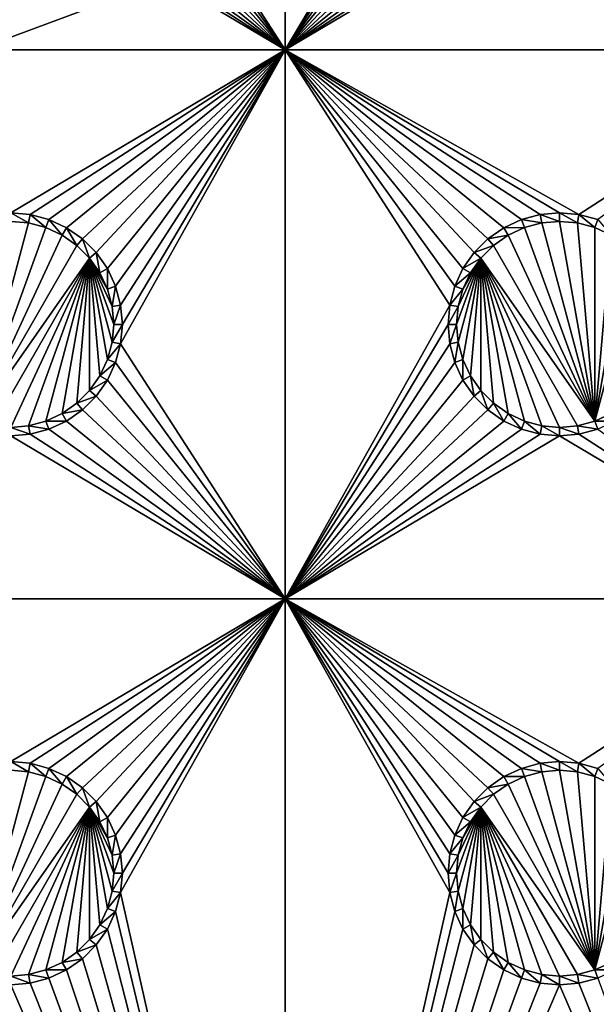
# Model space of a CAD drawing. Extents: x -150 to 150, y -120 to 120.
# Drawn here: x 0 to 16, y -94 to -67 of the extents above; entities that cross this region are included whole.
import ezdxf

# ---------------------------------------------------------------- set-up
doc = ezdxf.new("R2010")
doc.units = 0
for name, color, linetype in [('L2', 7, 'CONTINUOUS'), ('L3', 7, 'CONTINUOUS'), ('L6', 7, 'CONTINUOUS')]:
    doc.layers.add(name, color=color, linetype=linetype)

msp = doc.modelspace()

# ---------------------------------------------------------------- linework, layer by layer
at = {"layer": 'L2', "color": 250}
for points in [[(135.1, 117.5987, -151.99), (135.1, -117.5987, -151.99), (-135.1, 117.5987, -151.99)], [(-135.1, 117.5987, -151.99), (135.1, -117.5987, -151.99), (-135.1, -117.5987, -151.99)], [(-59.6614, -45, -144.69), (-134.3202, -116.998, -149.9772), (59.6614, -45, -144.69)], [(59.6614, -45, -144.69), (-134.3202, -116.998, -149.9772), (134.3202, -116.998, -149.9772)]]:
    msp.add_3dface(points, dxfattribs=at)
at = {"layer": 'L3', "color": 250}
for points in [[(120.3, -110.5, -161.89), (120.3, 110.5, -161.89), (-120.3, -110.5, -161.89)], [(-120.3, -110.5, -161.89), (120.3, 110.5, -161.89), (-120.3, 110.5, -161.89)], [(7.5, -67.5, -163.49), (3.003664, -60.52963, -163.49), (7.5, -52.5, -163.49)], [(7.5, -52.5, -163.49), (11.95, -60, -163.49), (7.5, -67.5, -163.49)], [(7.5, -67.5, -163.49), (11.95, -60, -163.49), (11.99634, -60.52963, -163.49)], [(7.5, -67.5, -163.49), (2.866063, -61.04316, -163.49), (3.003664, -60.52963, -163.49)], [(11.99634, -60.52963, -163.49), (12.13394, -61.04316, -163.49), (7.5, -67.5, -163.49)], [(2.641378, -61.525, -163.49), (2.866063, -61.04316, -163.49), (7.5, -67.5, -163.49)], [(7.5, -67.5, -163.49), (12.13394, -61.04316, -163.49), (12.35862, -61.525, -163.49)], [(7.5, -67.5, -163.49), (2.336435, -61.9605, -163.49), (2.641378, -61.525, -163.49)], [(7.5, -67.5, -163.49), (12.35862, -61.525, -163.49), (12.66356, -61.9605, -163.49)], [(7.5, -67.5, -163.49), (1.960502, -62.33644, -163.49), (2.336435, -61.9605, -163.49)], [(12.66356, -61.9605, -163.49), (13.0395, -62.33644, -163.49), (7.5, -67.5, -163.49)], [(1.525, -62.64137, -163.49), (1.960502, -62.33644, -163.49), (7.5, -67.5, -163.49)], [(7.5, -67.5, -163.49), (13.0395, -62.33644, -163.49), (13.475, -62.64137, -163.49)], [(1.043161, -62.86606, -163.49), (1.525, -62.64137, -163.49), (7.5, -67.5, -163.49)], [(7.5, -67.5, -163.49), (13.475, -62.64137, -163.49), (13.95684, -62.86606, -163.49)], [(7.5, -67.5, -163.49), (0.529627, -63.00367, -163.49), (1.043161, -62.86606, -163.49)], [(13.95684, -62.86606, -163.49), (14.47037, -63.00367, -163.49), (7.5, -67.5, -163.49)], [(22.5, -67.5, -163.49), (15.52963, -63.00367, -163.49), (16.04316, -62.86606, -163.49)], [(-7.5, -67.5, -163.49), (0, -63.05, -163.49), (7.5, -67.5, -163.49)], [(7.5, -67.5, -163.49), (0, -63.05, -163.49), (0.529627, -63.00367, -163.49)], [(7.5, -67.5, -163.49), (14.47037, -63.00367, -163.49), (15, -63.05, -163.49)], [(7.5, -67.5, -163.49), (15, -63.05, -163.49), (22.5, -67.5, -163.49)], [(22.5, -67.5, -163.49), (15, -63.05, -163.49), (15.52963, -63.00367, -163.49)], [(7.5, -67.5, -163.49), (0, -71.95, -163.49), (-7.5, -67.5, -163.49)], [(7.5, -67.5, -163.49), (0.529627, -71.99634, -163.49), (0, -71.95, -163.49)], [(1.043161, -72.13394, -163.49), (0.529627, -71.99634, -163.49), (7.5, -67.5, -163.49)], [(7.5, -67.5, -163.49), (1.525, -72.35862, -163.49), (1.043161, -72.13394, -163.49)], [(7.5, -67.5, -163.49), (1.960502, -72.66357, -163.49), (1.525, -72.35862, -163.49)], [(2.336435, -73.03949, -163.49), (1.960502, -72.66357, -163.49), (7.5, -67.5, -163.49)], [(7.5, -67.5, -163.49), (2.641378, -73.475, -163.49), (2.336435, -73.03949, -163.49)], [(7.5, -67.5, -163.49), (2.866063, -73.95684, -163.49), (2.641378, -73.475, -163.49)], [(3.003664, -74.47037, -163.49), (2.866063, -73.95684, -163.49), (7.5, -67.5, -163.49)], [(7.5, -82.5, -163.49), (3.003664, -75.52963, -163.49), (7.5, -67.5, -163.49)], [(7.5, -67.5, -163.49), (3.003664, -75.52963, -163.49), (3.05, -75, -163.49)], [(7.5, -67.5, -163.49), (3.05, -75, -163.49), (3.003664, -74.47037, -163.49)], [(13.95684, -72.13394, -163.49), (13.475, -72.35862, -163.49), (7.5, -67.5, -163.49)], [(13.95684, -72.13394, -163.49), (7.5, -67.5, -163.49), (14.47037, -71.99634, -163.49)], [(22.5, -67.5, -163.49), (15.52963, -71.99634, -163.49), (7.5, -67.5, -163.49)], [(7.5, -67.5, -163.49), (15.52963, -71.99634, -163.49), (15, -71.95, -163.49)], [(7.5, -67.5, -163.49), (15, -71.95, -163.49), (14.47037, -71.99634, -163.49)], [(13.475, -72.35862, -163.49), (13.0395, -72.66357, -163.49), (7.5, -67.5, -163.49)], [(7.5, -67.5, -163.49), (13.0395, -72.66357, -163.49), (12.66356, -73.03949, -163.49)], [(7.5, -67.5, -163.49), (12.66356, -73.03949, -163.49), (12.35862, -73.475, -163.49)], [(12.35862, -73.475, -163.49), (12.13394, -73.95684, -163.49), (7.5, -67.5, -163.49)], [(7.5, -67.5, -163.49), (12.13394, -73.95684, -163.49), (11.99634, -74.47037, -163.49)], [(7.5, -67.5, -163.49), (11.99634, -74.47037, -163.49), (7.5, -82.5, -163.49)], [(22.5, -67.5, -163.49), (16.04316, -72.13394, -163.49), (15.52963, -71.99634, -163.49)], [(0.529627, -71.99634, -163.49), (0.488675, -72.22859, -167.99), (0, -71.95, -163.49)], [(0, -71.95, -163.49), (0.488675, -72.22859, -167.99), (0, -72.18584, -167.99)], [(0.529627, -71.99634, -163.49), (0.962501, -72.35555, -167.99), (0.488675, -72.22859, -167.99)], [(1.043161, -72.13394, -163.49), (0.962501, -72.35555, -167.99), (0.529627, -71.99634, -163.49)], [(14.47037, -71.99634, -163.49), (14.51133, -72.22859, -167.99), (13.95684, -72.13394, -163.49)], [(15, -71.95, -163.49), (15, -72.18584, -167.99), (14.47037, -71.99634, -163.49)], [(14.47037, -71.99634, -163.49), (15, -72.18584, -167.99), (14.51133, -72.22859, -167.99)], [(15.52963, -71.99634, -163.49), (15.48867, -72.22859, -167.99), (15, -71.95, -163.49)], [(15, -71.95, -163.49), (15.48867, -72.22859, -167.99), (15, -72.18584, -167.99)], [(15.52963, -71.99634, -163.49), (15.9625, -72.35555, -167.99), (15.48867, -72.22859, -167.99)], [(16.04316, -72.13394, -163.49), (15.9625, -72.35555, -167.99), (15.52963, -71.99634, -163.49)], [(0, -72.18584, -167.99), (0.488675, -72.22859, -167.99), (-0.962501, -77.64445, -167.99)], [(-0.962501, -77.64445, -167.99), (0.488675, -72.22859, -167.99), (0.962501, -72.35555, -167.99)], [(-0.962501, -77.64445, -167.99), (0.962501, -72.35555, -167.99), (1.407083, -72.56286, -167.99)], [(1.043161, -72.13394, -163.49), (1.407083, -72.56286, -167.99), (0.962501, -72.35555, -167.99)], [(1.525, -72.35862, -163.49), (1.407083, -72.56286, -167.99), (1.043161, -72.13394, -163.49)], [(1.525, -72.35862, -163.49), (1.80891, -72.84422, -167.99), (1.407083, -72.56286, -167.99)], [(1.960502, -72.66357, -163.49), (1.80891, -72.84422, -167.99), (1.525, -72.35862, -163.49)], [(13.475, -72.35862, -163.49), (13.59292, -72.56286, -167.99), (13.0395, -72.66357, -163.49)], [(13.95684, -72.13394, -163.49), (14.0375, -72.35555, -167.99), (13.475, -72.35862, -163.49)], [(13.475, -72.35862, -163.49), (14.0375, -72.35555, -167.99), (13.59292, -72.56286, -167.99)], [(15.9625, -77.64445, -167.99), (13.59292, -72.56286, -167.99), (14.0375, -72.35555, -167.99)], [(13.95684, -72.13394, -163.49), (14.51133, -72.22859, -167.99), (14.0375, -72.35555, -167.99)], [(15.9625, -77.64445, -167.99), (14.0375, -72.35555, -167.99), (14.51133, -72.22859, -167.99)], [(14.51133, -72.22859, -167.99), (15, -72.18584, -167.99), (15.9625, -77.64445, -167.99)], [(15.9625, -77.64445, -167.99), (15, -72.18584, -167.99), (15.48867, -72.22859, -167.99)], [(15.9625, -77.64445, -167.99), (15.48867, -72.22859, -167.99), (15.9625, -72.35555, -167.99)], [(16.04316, -72.13394, -163.49), (16.40708, -72.56286, -167.99), (15.9625, -72.35555, -167.99)], [(15.9625, -72.35555, -167.99), (16.40708, -72.56286, -167.99), (15.9625, -77.64445, -167.99)], [(1.407083, -72.56286, -167.99), (1.80891, -72.84422, -167.99), (-0.962501, -77.64445, -167.99)], [(13.0395, -72.66357, -163.49), (13.59292, -72.56286, -167.99), (13.19109, -72.84422, -167.99)], [(13.19109, -72.84422, -167.99), (13.59292, -72.56286, -167.99), (15.9625, -77.64445, -167.99)], [(15.9625, -77.64445, -167.99), (16.40708, -72.56286, -167.99), (16.80891, -72.84422, -167.99)], [(-0.962501, -77.64445, -167.99), (1.80891, -72.84422, -167.99), (2.155775, -73.19109, -167.99)], [(1.960502, -72.66357, -163.49), (2.155775, -73.19109, -167.99), (1.80891, -72.84422, -167.99)], [(2.336435, -73.03949, -163.49), (2.155775, -73.19109, -167.99), (1.960502, -72.66357, -163.49)], [(13.0395, -72.66357, -163.49), (13.19109, -72.84422, -167.99), (12.66356, -73.03949, -163.49)], [(12.66356, -73.03949, -163.49), (13.19109, -72.84422, -167.99), (12.84422, -73.19109, -167.99)], [(13.19109, -72.84422, -167.99), (15.9625, -77.64445, -167.99), (12.84422, -73.19109, -167.99)], [(15.9625, -77.64445, -167.99), (16.80891, -72.84422, -167.99), (17.15578, -73.19109, -167.99)], [(-0.962501, -77.64445, -167.99), (2.155775, -73.19109, -167.99), (-0.488675, -77.77141, -167.99)], [(-0.488675, -77.77141, -167.99), (2.155775, -73.19109, -167.99), (0, -77.81416, -167.99)], [(2.155775, -73.19109, -167.99), (0.488675, -77.77141, -167.99), (0, -77.81416, -167.99)], [(2.155775, -73.19109, -167.99), (0.962501, -77.64445, -167.99), (0.488675, -77.77141, -167.99)], [(1.407083, -77.43714, -167.99), (0.962501, -77.64445, -167.99), (2.155775, -73.19109, -167.99)], [(2.155775, -73.19109, -167.99), (1.80891, -77.15578, -167.99), (1.407083, -77.43714, -167.99)], [(2.155775, -73.19109, -167.99), (2.155775, -76.80891, -167.99), (1.80891, -77.15578, -167.99)], [(2.336435, -73.03949, -163.49), (2.437138, -73.59292, -167.99), (2.155775, -73.19109, -167.99)], [(2.437138, -76.40708, -167.99), (2.155775, -76.80891, -167.99), (2.155775, -73.19109, -167.99)], [(2.814165, -75, -167.99), (2.771412, -75.48867, -167.99), (2.155775, -73.19109, -167.99)], [(2.155775, -73.19109, -167.99), (2.771412, -75.48867, -167.99), (2.64445, -75.9625, -167.99)], [(2.155775, -73.19109, -167.99), (2.64445, -75.9625, -167.99), (2.437138, -76.40708, -167.99)], [(2.437138, -73.59292, -167.99), (2.64445, -74.0375, -167.99), (2.155775, -73.19109, -167.99)], [(2.155775, -73.19109, -167.99), (2.64445, -74.0375, -167.99), (2.771412, -74.51133, -167.99)], [(2.155775, -73.19109, -167.99), (2.771412, -74.51133, -167.99), (2.814165, -75, -167.99)], [(2.641378, -73.475, -163.49), (2.437138, -73.59292, -167.99), (2.336435, -73.03949, -163.49)], [(12.84422, -73.19109, -167.99), (12.22859, -75.48867, -167.99), (12.18584, -75, -167.99)], [(12.18584, -75, -167.99), (12.22859, -74.51133, -167.99), (12.84422, -73.19109, -167.99)], [(12.84422, -73.19109, -167.99), (12.35555, -75.9625, -167.99), (12.22859, -75.48867, -167.99)], [(12.84422, -73.19109, -167.99), (12.22859, -74.51133, -167.99), (12.35555, -74.0375, -167.99)], [(12.56286, -76.40708, -167.99), (12.35555, -75.9625, -167.99), (12.84422, -73.19109, -167.99)], [(12.84422, -73.19109, -167.99), (12.35555, -74.0375, -167.99), (12.56286, -73.59292, -167.99)], [(12.66356, -73.03949, -163.49), (12.84422, -73.19109, -167.99), (12.35862, -73.475, -163.49)], [(12.35862, -73.475, -163.49), (12.84422, -73.19109, -167.99), (12.56286, -73.59292, -167.99)], [(12.84422, -73.19109, -167.99), (12.84422, -76.80891, -167.99), (12.56286, -76.40708, -167.99)], [(12.84422, -73.19109, -167.99), (15.9625, -77.64445, -167.99), (15.48867, -77.77141, -167.99)], [(12.84422, -73.19109, -167.99), (15.48867, -77.77141, -167.99), (15, -77.81416, -167.99)], [(13.59292, -77.43714, -167.99), (13.19109, -77.15578, -167.99), (12.84422, -73.19109, -167.99)], [(12.84422, -73.19109, -167.99), (13.19109, -77.15578, -167.99), (12.84422, -76.80891, -167.99)], [(15, -77.81416, -167.99), (14.51133, -77.77141, -167.99), (12.84422, -73.19109, -167.99)], [(12.84422, -73.19109, -167.99), (14.51133, -77.77141, -167.99), (14.0375, -77.64445, -167.99)], [(12.84422, -73.19109, -167.99), (14.0375, -77.64445, -167.99), (13.59292, -77.43714, -167.99)], [(16.40708, -77.43714, -167.99), (15.9625, -77.64445, -167.99), (17.15578, -73.19109, -167.99)], [(2.641378, -73.475, -163.49), (2.64445, -74.0375, -167.99), (2.437138, -73.59292, -167.99)], [(2.866063, -73.95684, -163.49), (2.64445, -74.0375, -167.99), (2.641378, -73.475, -163.49)], [(12.35862, -73.475, -163.49), (12.56286, -73.59292, -167.99), (12.13394, -73.95684, -163.49)], [(12.13394, -73.95684, -163.49), (12.56286, -73.59292, -167.99), (12.35555, -74.0375, -167.99)], [(2.866063, -73.95684, -163.49), (2.771412, -74.51133, -167.99), (2.64445, -74.0375, -167.99)], [(3.003664, -74.47037, -163.49), (2.771412, -74.51133, -167.99), (2.866063, -73.95684, -163.49)], [(12.13394, -73.95684, -163.49), (12.35555, -74.0375, -167.99), (11.99634, -74.47037, -163.49)], [(11.99634, -74.47037, -163.49), (12.35555, -74.0375, -167.99), (12.22859, -74.51133, -167.99)], [(3.003664, -74.47037, -163.49), (2.814165, -75, -167.99), (2.771412, -74.51133, -167.99)], [(3.05, -75, -163.49), (2.814165, -75, -167.99), (3.003664, -74.47037, -163.49)], [(7.5, -82.5, -163.49), (11.99634, -74.47037, -163.49), (11.95, -75, -163.49)], [(11.99634, -74.47037, -163.49), (12.22859, -74.51133, -167.99), (11.95, -75, -163.49)], [(11.95, -75, -163.49), (12.22859, -74.51133, -167.99), (12.18584, -75, -167.99)], [(3.003664, -75.52963, -163.49), (2.771412, -75.48867, -167.99), (3.05, -75, -163.49)], [(3.05, -75, -163.49), (2.771412, -75.48867, -167.99), (2.814165, -75, -167.99)], [(7.5, -82.5, -163.49), (11.95, -75, -163.49), (11.99634, -75.52963, -163.49)], [(11.95, -75, -163.49), (12.18584, -75, -167.99), (11.99634, -75.52963, -163.49)], [(11.99634, -75.52963, -163.49), (12.18584, -75, -167.99), (12.22859, -75.48867, -167.99)], [(3.003664, -75.52963, -163.49), (2.64445, -75.9625, -167.99), (2.771412, -75.48867, -167.99)], [(2.866063, -76.04316, -163.49), (2.64445, -75.9625, -167.99), (3.003664, -75.52963, -163.49)], [(7.5, -82.5, -163.49), (2.866063, -76.04316, -163.49), (3.003664, -75.52963, -163.49)], [(11.99634, -75.52963, -163.49), (12.13394, -76.04316, -163.49), (7.5, -82.5, -163.49)], [(11.99634, -75.52963, -163.49), (12.22859, -75.48867, -167.99), (12.13394, -76.04316, -163.49)], [(12.13394, -76.04316, -163.49), (12.22859, -75.48867, -167.99), (12.35555, -75.9625, -167.99)], [(2.866063, -76.04316, -163.49), (2.437138, -76.40708, -167.99), (2.64445, -75.9625, -167.99)], [(2.641378, -76.525, -163.49), (2.437138, -76.40708, -167.99), (2.866063, -76.04316, -163.49)], [(2.641378, -76.525, -163.49), (2.866063, -76.04316, -163.49), (7.5, -82.5, -163.49)], [(7.5, -82.5, -163.49), (12.13394, -76.04316, -163.49), (12.35862, -76.525, -163.49)], [(12.13394, -76.04316, -163.49), (12.35555, -75.9625, -167.99), (12.35862, -76.525, -163.49)], [(12.35862, -76.525, -163.49), (12.35555, -75.9625, -167.99), (12.56286, -76.40708, -167.99)], [(2.641378, -76.525, -163.49), (2.155775, -76.80891, -167.99), (2.437138, -76.40708, -167.99)], [(12.35862, -76.525, -163.49), (12.56286, -76.40708, -167.99), (12.66356, -76.9605, -163.49)], [(12.66356, -76.9605, -163.49), (12.56286, -76.40708, -167.99), (12.84422, -76.80891, -167.99)], [(2.336435, -76.9605, -163.49), (2.155775, -76.80891, -167.99), (2.641378, -76.525, -163.49)], [(7.5, -82.5, -163.49), (2.336435, -76.9605, -163.49), (2.641378, -76.525, -163.49)], [(7.5, -82.5, -163.49), (12.35862, -76.525, -163.49), (12.66356, -76.9605, -163.49)], [(2.336435, -76.9605, -163.49), (1.80891, -77.15578, -167.99), (2.155775, -76.80891, -167.99)], [(1.960502, -77.33644, -163.49), (1.80891, -77.15578, -167.99), (2.336435, -76.9605, -163.49)], [(7.5, -82.5, -163.49), (1.960502, -77.33644, -163.49), (2.336435, -76.9605, -163.49)], [(12.66356, -76.9605, -163.49), (13.0395, -77.33644, -163.49), (7.5, -82.5, -163.49)], [(12.66356, -76.9605, -163.49), (12.84422, -76.80891, -167.99), (13.0395, -77.33644, -163.49)], [(13.0395, -77.33644, -163.49), (12.84422, -76.80891, -167.99), (13.19109, -77.15578, -167.99)], [(1.960502, -77.33644, -163.49), (1.407083, -77.43714, -167.99), (1.80891, -77.15578, -167.99)], [(13.0395, -77.33644, -163.49), (13.19109, -77.15578, -167.99), (13.475, -77.64138, -163.49)], [(13.475, -77.64138, -163.49), (13.19109, -77.15578, -167.99), (13.59292, -77.43714, -167.99)], [(1.525, -77.64138, -163.49), (0.962501, -77.64445, -167.99), (1.407083, -77.43714, -167.99)], [(1.525, -77.64138, -163.49), (1.407083, -77.43714, -167.99), (1.960502, -77.33644, -163.49)], [(7.5, -82.5, -163.49), (1.525, -77.64138, -163.49), (1.960502, -77.33644, -163.49)], [(7.5, -82.5, -163.49), (13.0395, -77.33644, -163.49), (13.475, -77.64138, -163.49)], [(13.475, -77.64138, -163.49), (13.59292, -77.43714, -167.99), (13.95684, -77.86606, -163.49)], [(13.95684, -77.86606, -163.49), (13.59292, -77.43714, -167.99), (14.0375, -77.64445, -167.99)], [(16.525, -77.64138, -163.49), (15.9625, -77.64445, -167.99), (16.40708, -77.43714, -167.99)], [(0.529627, -78.00367, -163.49), (0, -77.81416, -167.99), (0.488675, -77.77141, -167.99)], [(1.043161, -77.86606, -163.49), (0.488675, -77.77141, -167.99), (0.962501, -77.64445, -167.99)], [(0.529627, -78.00367, -163.49), (0.488675, -77.77141, -167.99), (1.043161, -77.86606, -163.49)], [(1.043161, -77.86606, -163.49), (0.962501, -77.64445, -167.99), (1.525, -77.64138, -163.49)], [(1.043161, -77.86606, -163.49), (1.525, -77.64138, -163.49), (7.5, -82.5, -163.49)], [(7.5, -82.5, -163.49), (13.475, -77.64138, -163.49), (13.95684, -77.86606, -163.49)], [(13.95684, -77.86606, -163.49), (14.0375, -77.64445, -167.99), (14.47037, -78.00367, -163.49)], [(14.47037, -78.00367, -163.49), (14.0375, -77.64445, -167.99), (14.51133, -77.77141, -167.99)], [(14.47037, -78.00367, -163.49), (14.51133, -77.77141, -167.99), (15, -78.05, -163.49)], [(15, -78.05, -163.49), (14.51133, -77.77141, -167.99), (15, -77.81416, -167.99)], [(15.52963, -78.00367, -163.49), (15, -77.81416, -167.99), (15.48867, -77.77141, -167.99)], [(16.04316, -77.86606, -163.49), (15.48867, -77.77141, -167.99), (15.9625, -77.64445, -167.99)], [(15.52963, -78.00367, -163.49), (15.48867, -77.77141, -167.99), (16.04316, -77.86606, -163.49)], [(16.04316, -77.86606, -163.49), (15.9625, -77.64445, -167.99), (16.525, -77.64138, -163.49)], [(0, -78.05, -163.49), (0, -77.81416, -167.99), (0.529627, -78.00367, -163.49)], [(7.5, -82.5, -163.49), (0, -78.05, -163.49), (0.529627, -78.00367, -163.49)], [(7.5, -82.5, -163.49), (0.529627, -78.00367, -163.49), (1.043161, -77.86606, -163.49)], [(13.95684, -77.86606, -163.49), (14.47037, -78.00367, -163.49), (7.5, -82.5, -163.49)], [(7.5, -82.5, -163.49), (14.47037, -78.00367, -163.49), (15, -78.05, -163.49)], [(15, -78.05, -163.49), (15, -77.81416, -167.99), (15.52963, -78.00367, -163.49)], [(22.5, -82.5, -163.49), (15, -78.05, -163.49), (15.52963, -78.00367, -163.49)], [(22.5, -82.5, -163.49), (15.52963, -78.00367, -163.49), (16.04316, -77.86606, -163.49)], [(-7.5, -82.5, -163.49), (0, -78.05, -163.49), (7.5, -82.5, -163.49)], [(7.5, -82.5, -163.49), (15, -78.05, -163.49), (22.5, -82.5, -163.49)], [(7.5, -82.5, -163.49), (0, -86.95, -163.49), (-7.5, -82.5, -163.49)], [(7.5, -82.5, -163.49), (0.529627, -86.99634, -163.49), (0, -86.95, -163.49)], [(1.043161, -87.13394, -163.49), (0.529627, -86.99634, -163.49), (7.5, -82.5, -163.49)], [(7.5, -82.5, -163.49), (1.525, -87.35862, -163.49), (1.043161, -87.13394, -163.49)], [(7.5, -82.5, -163.49), (1.960502, -87.66356, -163.49), (1.525, -87.35862, -163.49)], [(2.336435, -88.0395, -163.49), (1.960502, -87.66356, -163.49), (7.5, -82.5, -163.49)], [(7.5, -82.5, -163.49), (2.641378, -88.475, -163.49), (2.336435, -88.0395, -163.49)], [(7.5, -82.5, -163.49), (2.866063, -88.95684, -163.49), (2.641378, -88.475, -163.49)], [(3.003664, -89.47037, -163.49), (2.866063, -88.95684, -163.49), (7.5, -82.5, -163.49)], [(7.5, -110.5, -163.49), (3.003664, -90.52963, -163.49), (7.5, -82.5, -163.49)], [(7.5, -82.5, -163.49), (3.003664, -90.52963, -163.49), (3.05, -90, -163.49)], [(7.5, -82.5, -163.49), (3.05, -90, -163.49), (3.003664, -89.47037, -163.49)], [(11.99634, -90.52963, -163.49), (7.5, -110.5, -163.49), (7.5, -82.5, -163.49)], [(14.47037, -86.99634, -163.49), (13.95684, -87.13394, -163.49), (7.5, -82.5, -163.49)], [(7.5, -82.5, -163.49), (13.95684, -87.13394, -163.49), (13.475, -87.35862, -163.49)], [(7.5, -82.5, -163.49), (13.475, -87.35862, -163.49), (13.0395, -87.66356, -163.49)], [(22.5, -82.5, -163.49), (15.52963, -86.99634, -163.49), (7.5, -82.5, -163.49)], [(7.5, -82.5, -163.49), (15.52963, -86.99634, -163.49), (15, -86.95, -163.49)], [(7.5, -82.5, -163.49), (15, -86.95, -163.49), (14.47037, -86.99634, -163.49)], [(13.0395, -87.66356, -163.49), (12.66356, -88.0395, -163.49), (7.5, -82.5, -163.49)], [(7.5, -82.5, -163.49), (12.66356, -88.0395, -163.49), (12.35862, -88.475, -163.49)], [(7.5, -82.5, -163.49), (12.35862, -88.475, -163.49), (12.13394, -88.95684, -163.49)], [(12.13394, -88.95684, -163.49), (11.99634, -89.47037, -163.49), (7.5, -82.5, -163.49)], [(7.5, -82.5, -163.49), (11.99634, -89.47037, -163.49), (11.95, -90, -163.49)], [(7.5, -82.5, -163.49), (11.95, -90, -163.49), (11.99634, -90.52963, -163.49)], [(22.5, -82.5, -163.49), (16.04316, -87.13394, -163.49), (15.52963, -86.99634, -163.49)], [(0, -87.18584, -167.99), (0.488675, -87.22859, -167.99), (-0.962501, -92.64445, -167.99)], [(0.529627, -86.99634, -163.49), (0.488675, -87.22859, -167.99), (0, -86.95, -163.49)], [(0, -86.95, -163.49), (0.488675, -87.22859, -167.99), (0, -87.18584, -167.99)], [(0.529627, -86.99634, -163.49), (0.962501, -87.35555, -167.99), (0.488675, -87.22859, -167.99)], [(1.043161, -87.13394, -163.49), (0.962501, -87.35555, -167.99), (0.529627, -86.99634, -163.49)], [(1.043161, -87.13394, -163.49), (1.407083, -87.56286, -167.99), (0.962501, -87.35555, -167.99)], [(1.525, -87.35862, -163.49), (1.407083, -87.56286, -167.99), (1.043161, -87.13394, -163.49)], [(13.95684, -87.13394, -163.49), (14.0375, -87.35555, -167.99), (13.475, -87.35862, -163.49)], [(14.47037, -86.99634, -163.49), (14.51133, -87.22859, -167.99), (13.95684, -87.13394, -163.49)], [(13.95684, -87.13394, -163.49), (14.51133, -87.22859, -167.99), (14.0375, -87.35555, -167.99)], [(15, -86.95, -163.49), (15, -87.18584, -167.99), (14.47037, -86.99634, -163.49)], [(14.47037, -86.99634, -163.49), (15, -87.18584, -167.99), (14.51133, -87.22859, -167.99)], [(14.51133, -87.22859, -167.99), (15, -87.18584, -167.99), (15.9625, -92.64445, -167.99)], [(15.52963, -86.99634, -163.49), (15.48867, -87.22859, -167.99), (15, -86.95, -163.49)], [(15, -86.95, -163.49), (15.48867, -87.22859, -167.99), (15, -87.18584, -167.99)], [(15.9625, -92.64445, -167.99), (15, -87.18584, -167.99), (15.48867, -87.22859, -167.99)], [(15.52963, -86.99634, -163.49), (15.9625, -87.35555, -167.99), (15.48867, -87.22859, -167.99)], [(16.04316, -87.13394, -163.49), (15.9625, -87.35555, -167.99), (15.52963, -86.99634, -163.49)], [(16.04316, -87.13394, -163.49), (16.40708, -87.56286, -167.99), (15.9625, -87.35555, -167.99)], [(-0.962501, -92.64445, -167.99), (0.488675, -87.22859, -167.99), (0.962501, -87.35555, -167.99)], [(-0.962501, -92.64445, -167.99), (0.962501, -87.35555, -167.99), (1.407083, -87.56286, -167.99)], [(1.525, -87.35862, -163.49), (1.80891, -87.84422, -167.99), (1.407083, -87.56286, -167.99)], [(1.960502, -87.66356, -163.49), (1.80891, -87.84422, -167.99), (1.525, -87.35862, -163.49)], [(13.475, -87.35862, -163.49), (13.59292, -87.56286, -167.99), (13.0395, -87.66356, -163.49)], [(13.475, -87.35862, -163.49), (14.0375, -87.35555, -167.99), (13.59292, -87.56286, -167.99)], [(15.9625, -92.64445, -167.99), (13.59292, -87.56286, -167.99), (14.0375, -87.35555, -167.99)], [(15.9625, -92.64445, -167.99), (14.0375, -87.35555, -167.99), (14.51133, -87.22859, -167.99)], [(15.9625, -92.64445, -167.99), (15.48867, -87.22859, -167.99), (15.9625, -87.35555, -167.99)], [(15.9625, -87.35555, -167.99), (16.40708, -87.56286, -167.99), (15.9625, -92.64445, -167.99)], [(1.407083, -87.56286, -167.99), (1.80891, -87.84422, -167.99), (-0.962501, -92.64445, -167.99)], [(1.960502, -87.66356, -163.49), (2.155775, -88.19109, -167.99), (1.80891, -87.84422, -167.99)], [(2.336435, -88.0395, -163.49), (2.155775, -88.19109, -167.99), (1.960502, -87.66356, -163.49)], [(13.0395, -87.66356, -163.49), (13.19109, -87.84422, -167.99), (12.66356, -88.0395, -163.49)], [(13.0395, -87.66356, -163.49), (13.59292, -87.56286, -167.99), (13.19109, -87.84422, -167.99)], [(13.19109, -87.84422, -167.99), (13.59292, -87.56286, -167.99), (15.9625, -92.64445, -167.99)], [(15.9625, -92.64445, -167.99), (16.40708, -87.56286, -167.99), (16.80891, -87.84422, -167.99)], [(-0.962501, -92.64445, -167.99), (1.80891, -87.84422, -167.99), (2.155775, -88.19109, -167.99)], [(12.66356, -88.0395, -163.49), (13.19109, -87.84422, -167.99), (12.84422, -88.19109, -167.99)], [(13.19109, -87.84422, -167.99), (15.9625, -92.64445, -167.99), (12.84422, -88.19109, -167.99)], [(15.9625, -92.64445, -167.99), (16.80891, -87.84422, -167.99), (17.15578, -88.19109, -167.99)], [(-0.962501, -92.64445, -167.99), (2.155775, -88.19109, -167.99), (-0.488675, -92.77141, -167.99)], [(-0.488675, -92.77141, -167.99), (2.155775, -88.19109, -167.99), (0, -92.81416, -167.99)], [(2.155775, -88.19109, -167.99), (0.488675, -92.77141, -167.99), (0, -92.81416, -167.99)], [(2.155775, -88.19109, -167.99), (0.962501, -92.64445, -167.99), (0.488675, -92.77141, -167.99)], [(1.407083, -92.43714, -167.99), (0.962501, -92.64445, -167.99), (2.155775, -88.19109, -167.99)], [(2.155775, -88.19109, -167.99), (1.80891, -92.15578, -167.99), (1.407083, -92.43714, -167.99)], [(2.155775, -88.19109, -167.99), (2.155775, -91.80891, -167.99), (1.80891, -92.15578, -167.99)], [(2.336435, -88.0395, -163.49), (2.437138, -88.59292, -167.99), (2.155775, -88.19109, -167.99)], [(2.437138, -91.40708, -167.99), (2.155775, -91.80891, -167.99), (2.155775, -88.19109, -167.99)], [(2.814165, -90, -167.99), (2.771412, -90.48867, -167.99), (2.155775, -88.19109, -167.99)], [(2.155775, -88.19109, -167.99), (2.771412, -90.48867, -167.99), (2.64445, -90.9625, -167.99)], [(2.155775, -88.19109, -167.99), (2.64445, -90.9625, -167.99), (2.437138, -91.40708, -167.99)], [(2.437138, -88.59292, -167.99), (2.64445, -89.0375, -167.99), (2.155775, -88.19109, -167.99)], [(2.155775, -88.19109, -167.99), (2.64445, -89.0375, -167.99), (2.771412, -89.51133, -167.99)], [(2.155775, -88.19109, -167.99), (2.771412, -89.51133, -167.99), (2.814165, -90, -167.99)], [(2.641378, -88.475, -163.49), (2.437138, -88.59292, -167.99), (2.336435, -88.0395, -163.49)], [(12.84422, -88.19109, -167.99), (12.22859, -90.48867, -167.99), (12.18584, -90, -167.99)], [(12.18584, -90, -167.99), (12.22859, -89.51133, -167.99), (12.84422, -88.19109, -167.99)], [(12.84422, -88.19109, -167.99), (12.35555, -90.9625, -167.99), (12.22859, -90.48867, -167.99)], [(12.84422, -88.19109, -167.99), (12.22859, -89.51133, -167.99), (12.35555, -89.0375, -167.99)], [(12.56286, -91.40708, -167.99), (12.35555, -90.9625, -167.99), (12.84422, -88.19109, -167.99)], [(12.84422, -88.19109, -167.99), (12.35555, -89.0375, -167.99), (12.56286, -88.59292, -167.99)], [(12.66356, -88.0395, -163.49), (12.84422, -88.19109, -167.99), (12.35862, -88.475, -163.49)], [(12.35862, -88.475, -163.49), (12.84422, -88.19109, -167.99), (12.56286, -88.59292, -167.99)], [(12.84422, -88.19109, -167.99), (12.84422, -91.80891, -167.99), (12.56286, -91.40708, -167.99)], [(12.84422, -88.19109, -167.99), (15.9625, -92.64445, -167.99), (15.48867, -92.77141, -167.99)], [(12.84422, -88.19109, -167.99), (15.48867, -92.77141, -167.99), (15, -92.81416, -167.99)], [(13.59292, -92.43714, -167.99), (13.19109, -92.15578, -167.99), (12.84422, -88.19109, -167.99)], [(12.84422, -88.19109, -167.99), (13.19109, -92.15578, -167.99), (12.84422, -91.80891, -167.99)], [(15, -92.81416, -167.99), (14.51133, -92.77141, -167.99), (12.84422, -88.19109, -167.99)], [(12.84422, -88.19109, -167.99), (14.51133, -92.77141, -167.99), (14.0375, -92.64445, -167.99)], [(12.84422, -88.19109, -167.99), (14.0375, -92.64445, -167.99), (13.59292, -92.43714, -167.99)], [(16.40708, -92.43714, -167.99), (15.9625, -92.64445, -167.99), (17.15578, -88.19109, -167.99)], [(2.641378, -88.475, -163.49), (2.64445, -89.0375, -167.99), (2.437138, -88.59292, -167.99)], [(2.866063, -88.95684, -163.49), (2.64445, -89.0375, -167.99), (2.641378, -88.475, -163.49)], [(12.35862, -88.475, -163.49), (12.56286, -88.59292, -167.99), (12.13394, -88.95684, -163.49)], [(12.13394, -88.95684, -163.49), (12.56286, -88.59292, -167.99), (12.35555, -89.0375, -167.99)], [(2.866063, -88.95684, -163.49), (2.771412, -89.51133, -167.99), (2.64445, -89.0375, -167.99)], [(3.003664, -89.47037, -163.49), (2.771412, -89.51133, -167.99), (2.866063, -88.95684, -163.49)], [(12.13394, -88.95684, -163.49), (12.35555, -89.0375, -167.99), (11.99634, -89.47037, -163.49)], [(11.99634, -89.47037, -163.49), (12.35555, -89.0375, -167.99), (12.22859, -89.51133, -167.99)], [(3.003664, -89.47037, -163.49), (2.814165, -90, -167.99), (2.771412, -89.51133, -167.99)], [(3.05, -90, -163.49), (2.814165, -90, -167.99), (3.003664, -89.47037, -163.49)], [(11.99634, -89.47037, -163.49), (12.22859, -89.51133, -167.99), (11.95, -90, -163.49)], [(11.95, -90, -163.49), (12.22859, -89.51133, -167.99), (12.18584, -90, -167.99)], [(3.003664, -90.52963, -163.49), (2.771412, -90.48867, -167.99), (3.05, -90, -163.49)], [(3.05, -90, -163.49), (2.771412, -90.48867, -167.99), (2.814165, -90, -167.99)], [(11.95, -90, -163.49), (12.18584, -90, -167.99), (11.99634, -90.52963, -163.49)], [(11.99634, -90.52963, -163.49), (12.18584, -90, -167.99), (12.22859, -90.48867, -167.99)], [(3.003664, -90.52963, -163.49), (2.64445, -90.9625, -167.99), (2.771412, -90.48867, -167.99)], [(2.866063, -91.04316, -163.49), (2.64445, -90.9625, -167.99), (3.003664, -90.52963, -163.49)], [(7.5, -110.5, -163.49), (2.866063, -91.04316, -163.49), (3.003664, -90.52963, -163.49)], [(11.99634, -90.52963, -163.49), (12.13394, -91.04316, -163.49), (7.5, -110.5, -163.49)], [(11.99634, -90.52963, -163.49), (12.22859, -90.48867, -167.99), (12.13394, -91.04316, -163.49)], [(12.13394, -91.04316, -163.49), (12.22859, -90.48867, -167.99), (12.35555, -90.9625, -167.99)], [(2.866063, -91.04316, -163.49), (2.437138, -91.40708, -167.99), (2.64445, -90.9625, -167.99)], [(2.641378, -91.525, -163.49), (2.437138, -91.40708, -167.99), (2.866063, -91.04316, -163.49)], [(2.641378, -91.525, -163.49), (2.866063, -91.04316, -163.49), (7.5, -110.5, -163.49)], [(7.5, -110.5, -163.49), (12.13394, -91.04316, -163.49), (12.35862, -91.525, -163.49)], [(12.13394, -91.04316, -163.49), (12.35555, -90.9625, -167.99), (12.35862, -91.525, -163.49)], [(12.35862, -91.525, -163.49), (12.35555, -90.9625, -167.99), (12.56286, -91.40708, -167.99)], [(2.641378, -91.525, -163.49), (2.155775, -91.80891, -167.99), (2.437138, -91.40708, -167.99)], [(12.35862, -91.525, -163.49), (12.56286, -91.40708, -167.99), (12.66356, -91.9605, -163.49)], [(12.66356, -91.9605, -163.49), (12.56286, -91.40708, -167.99), (12.84422, -91.80891, -167.99)], [(2.336435, -91.9605, -163.49), (2.155775, -91.80891, -167.99), (2.641378, -91.525, -163.49)], [(7.5, -110.5, -163.49), (2.336435, -91.9605, -163.49), (2.641378, -91.525, -163.49)], [(7.5, -110.5, -163.49), (12.35862, -91.525, -163.49), (12.66356, -91.9605, -163.49)], [(2.336435, -91.9605, -163.49), (1.80891, -92.15578, -167.99), (2.155775, -91.80891, -167.99)], [(1.960502, -92.33644, -163.49), (1.80891, -92.15578, -167.99), (2.336435, -91.9605, -163.49)], [(7.5, -110.5, -163.49), (1.960502, -92.33644, -163.49), (2.336435, -91.9605, -163.49)], [(12.66356, -91.9605, -163.49), (13.0395, -92.33644, -163.49), (7.5, -110.5, -163.49)], [(12.66356, -91.9605, -163.49), (12.84422, -91.80891, -167.99), (13.0395, -92.33644, -163.49)], [(13.0395, -92.33644, -163.49), (12.84422, -91.80891, -167.99), (13.19109, -92.15578, -167.99)], [(1.960502, -92.33644, -163.49), (1.407083, -92.43714, -167.99), (1.80891, -92.15578, -167.99)], [(13.0395, -92.33644, -163.49), (13.19109, -92.15578, -167.99), (13.475, -92.64138, -163.49)], [(13.475, -92.64138, -163.49), (13.19109, -92.15578, -167.99), (13.59292, -92.43714, -167.99)], [(1.525, -92.64138, -163.49), (0.962501, -92.64445, -167.99), (1.407083, -92.43714, -167.99)], [(1.525, -92.64138, -163.49), (1.407083, -92.43714, -167.99), (1.960502, -92.33644, -163.49)], [(7.5, -110.5, -163.49), (1.525, -92.64138, -163.49), (1.960502, -92.33644, -163.49)], [(7.5, -110.5, -163.49), (13.0395, -92.33644, -163.49), (13.475, -92.64138, -163.49)], [(13.475, -92.64138, -163.49), (13.59292, -92.43714, -167.99), (13.95684, -92.86606, -163.49)], [(13.95684, -92.86606, -163.49), (13.59292, -92.43714, -167.99), (14.0375, -92.64445, -167.99)], [(16.525, -92.64138, -163.49), (15.9625, -92.64445, -167.99), (16.40708, -92.43714, -167.99)], [(0.529627, -93.00366, -163.49), (0, -92.81416, -167.99), (0.488675, -92.77141, -167.99)], [(0, -93.05, -163.49), (0, -92.81416, -167.99), (0.529627, -93.00366, -163.49)], [(1.043161, -92.86606, -163.49), (0.488675, -92.77141, -167.99), (0.962501, -92.64445, -167.99)], [(0.529627, -93.00366, -163.49), (0.488675, -92.77141, -167.99), (1.043161, -92.86606, -163.49)], [(1.043161, -92.86606, -163.49), (0.962501, -92.64445, -167.99), (1.525, -92.64138, -163.49)], [(1.043161, -92.86606, -163.49), (1.525, -92.64138, -163.49), (7.5, -110.5, -163.49)], [(7.5, -110.5, -163.49), (13.475, -92.64138, -163.49), (13.95684, -92.86606, -163.49)], [(13.95684, -92.86606, -163.49), (14.0375, -92.64445, -167.99), (14.47037, -93.00366, -163.49)], [(14.47037, -93.00366, -163.49), (14.0375, -92.64445, -167.99), (14.51133, -92.77141, -167.99)], [(14.47037, -93.00366, -163.49), (14.51133, -92.77141, -167.99), (15, -93.05, -163.49)], [(15, -93.05, -163.49), (14.51133, -92.77141, -167.99), (15, -92.81416, -167.99)], [(15.52963, -93.00366, -163.49), (15, -92.81416, -167.99), (15.48867, -92.77141, -167.99)], [(15, -93.05, -163.49), (15, -92.81416, -167.99), (15.52963, -93.00366, -163.49)], [(16.04316, -92.86606, -163.49), (15.48867, -92.77141, -167.99), (15.9625, -92.64445, -167.99)], [(15.52963, -93.00366, -163.49), (15.48867, -92.77141, -167.99), (16.04316, -92.86606, -163.49)], [(16.04316, -92.86606, -163.49), (15.9625, -92.64445, -167.99), (16.525, -92.64138, -163.49)], [(-7.5, -110.5, -163.49), (0, -93.05, -163.49), (7.5, -110.5, -163.49)], [(7.5, -110.5, -163.49), (0, -93.05, -163.49), (0.529627, -93.00366, -163.49)], [(7.5, -110.5, -163.49), (0.529627, -93.00366, -163.49), (1.043161, -92.86606, -163.49)], [(13.95684, -92.86606, -163.49), (14.47037, -93.00366, -163.49), (7.5, -110.5, -163.49)], [(7.5, -110.5, -163.49), (14.47037, -93.00366, -163.49), (15, -93.05, -163.49)], [(7.5, -110.5, -163.49), (15, -93.05, -163.49), (22.5, -110.5, -163.49)], [(22.5, -110.5, -163.49), (15, -93.05, -163.49), (15.52963, -93.00366, -163.49)], [(22.5, -110.5, -163.49), (15.52963, -93.00366, -163.49), (16.04316, -92.86606, -163.49)]]:
    msp.add_3dface(points, dxfattribs=at)
at = {"layer": 'L6', "color": 7}
for points in [[(149.2, 120, -149.99), (-149.2, 120, -149.99), (-149.2, -120, -149.99)], [(-149.2, -120, -149.99), (149.2, -120, -149.99), (149.2, 120, -149.99)], [(149.2, -119.2, -165.49), (-149.2, -119.2, -165.49), (149.2, 119.2, -165.49)], [(149.2, 119.2, -165.49), (-149.2, -119.2, -165.49), (-149.2, 119.2, -165.49)]]:
    msp.add_3dface(points, dxfattribs=at)

doc.saveas('drawing.dxf')
